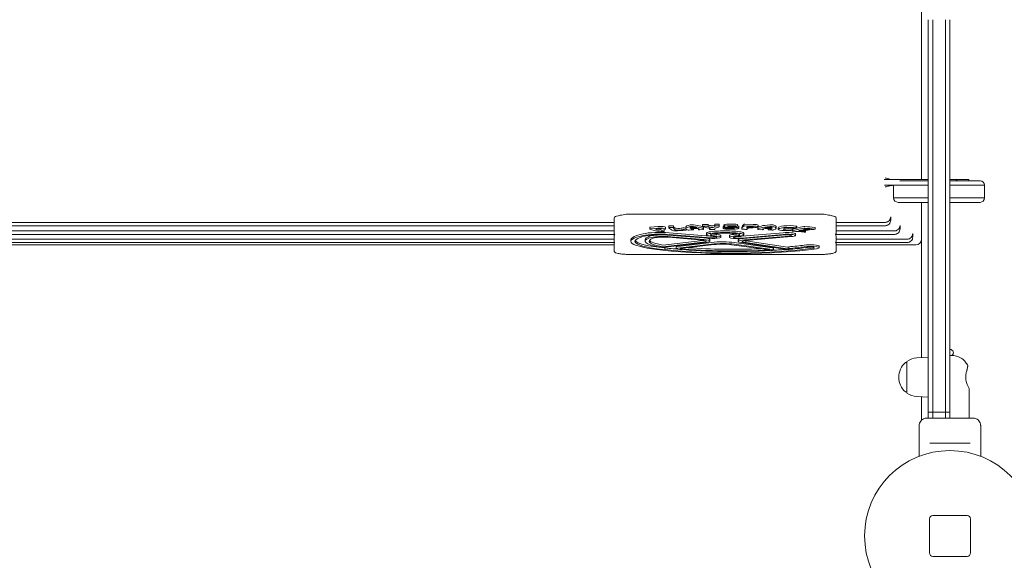
# Model space of a CAD drawing. Units: millimetres. Extents: x 9393 to 29578, y 3822 to 22676.
# Drawn here: x 13601 to 14466, y 17481 to 17956 of the extents above; entities that cross this region are included whole.
import ezdxf

# ---------------------------------------------------------------- set-up
doc = ezdxf.new("R2010")
doc.units = ezdxf.units.MM
doc.header["$LTSCALE"] = 90
doc.layers.add('Visible (ISO)', color=7, linetype='Continuous', lineweight=18)

msp = doc.modelspace()

# ---------------------------------------------------------------- linework, layer by layer
at = {"layer": 'Visible (ISO)'}
for p, q in [((14392.78, 18246.24), (14392.78, 17815.74)), ((14398.78, 17956.35), (14398.78, 17626.51)), ((14402.78, 17956.35), (14402.78, 17626.51)), ((14402.78, 17626.51), (14402.78, 17956.35)), ((14413.78, 17626.51), (14413.78, 17956.35)), ((14413.78, 17956.35), (14413.78, 17626.51)), ((14417.78, 17626.51), (14417.78, 17956.35)), ((14360.18, 17815.74), (14398.78, 17815.74)), ((14360.18, 17810.74), (14368.85, 17810.74)), ((14368.28, 17810.74), (14368.28, 17799.74)), ((14368.85, 17810.74), (14398.78, 17810.74)), ((14398.78, 17810.74), (14368.85, 17810.74)), ((14373.77, 17814.74), (14398.78, 17814.74)), ((14417.78, 17815.74), (14424.35, 17815.74)), ((14417.78, 17814.74), (14444.28, 17814.74)), ((14417.78, 17810.74), (14448.28, 17810.74)), ((14448.28, 17810.74), (14417.78, 17810.74)), ((14434.28, 17815.74), (14424.35, 17815.74)), ((14434.28, 17814.74), (14434.28, 17815.74)), ((14448.28, 17810.74), (14448.28, 17799.74)), ((14398.78, 17799.74), (14368.28, 17799.74)), ((14368.28, 17799.74), (14398.78, 17799.74)), ((14398.78, 17795.74), (14372.28, 17795.74)), ((14392.78, 17795.74), (14392.78, 17659.16)), ((14448.28, 17799.74), (14417.78, 17799.74)), ((14417.78, 17799.74), (14448.28, 17799.74)), ((14444.28, 17795.74), (14417.78, 17795.74)), ((14137.78, 17785.49), (14302.78, 17785.49)), ((13823.91, 17778.14), (12836.15, 17778.14)), ((13823.91, 17775.14), (12836.15, 17775.14)), ((13823.91, 17778.14), (14092.78, 17778.14)), ((13823.91, 17775.14), (14092.78, 17775.14)), ((14122.78, 17778.14), (14092.78, 17778.14)), ((14122.78, 17775.14), (14092.78, 17775.14)), ((14122.78, 17782.21), (14122.78, 17777.62)), ((14122.78, 17777.62), (14122.78, 17768.44)), ((14174.98, 17775.09), (14174.98, 17773.61)), ((14200.53, 17776.19), (14200.53, 17774.71)), ((14201.07, 17776.29), (14204.16, 17776.36)), ((14211.17, 17776.4), (14211.17, 17774.91)), ((14211.82, 17776.5), (14214.21, 17776.53)), ((14211.82, 17775.02), (14214.21, 17775.05)), ((14215.18, 17776.11), (14215.18, 17774.63)), ((14219.05, 17775.8), (14219.05, 17774.32)), ((14219.95, 17776.25), (14219.95, 17774.77)), ((14231.19, 17776.26), (14231.19, 17774.78)), ((14237.48, 17776.46), (14244.98, 17776.37)), ((14249.19, 17775.69), (14249.19, 17774.21)), ((14317.78, 17777.62), (14317.78, 17782.21)), ((14360.76, 17778.14), (14317.78, 17778.14)), ((14317.78, 17768.44), (14317.78, 17777.62)), ((14360.76, 17775.14), (14317.78, 17775.14)), ((14365.72, 17780.02), (14365.72, 17783.02)), ((14373.96, 17772.47), (14373.96, 17775.47)), ((13846.86, 17770.56), (12840.81, 17770.56)), ((13846.86, 17767.56), (12840.81, 17767.56)), ((13846.86, 17770.56), (14092.78, 17770.56)), ((13846.86, 17767.56), (14092.78, 17767.56)), ((14122.78, 17770.56), (14092.78, 17770.56)), ((14123.28, 17767.56), (14092.78, 17767.56)), ((14154.25, 17773.78), (14154.25, 17772.3)), ((14154.63, 17773.87), (14161.3, 17774.39)), ((14154.63, 17772.39), (14161.3, 17772.91)), ((14161.01, 17772.42), (14161.8, 17772.46)), ((14164.49, 17770.53), (14166.64, 17770.14)), ((14166.6, 17771.63), (14166.64, 17771.62)), ((14166.8, 17771.55), (14166.8, 17770.07)), ((14167.96, 17773.79), (14167.96, 17772.3)), ((14169.49, 17767.01), (14205.82, 17764.13)), ((14170.71, 17774.93), (14170.71, 17773.45)), ((14171.1, 17768.95), (14207.2, 17766.08)), ((14171.1, 17767.46), (14207.43, 17764.58)), ((14185.75, 17774.14), (14185.75, 17772.66)), ((14186.17, 17772.08), (14186.17, 17771.25)), ((14192.04, 17771.43), (14188.69, 17771.31)), ((14192.58, 17772.63), (14192.58, 17771.53)), ((14196.85, 17772.65), (14196.85, 17771.74)), ((14200.63, 17771.75), (14197.72, 17771.64)), ((14201.07, 17774.8), (14204.16, 17774.88)), ((14201.24, 17773.58), (14201.24, 17772.09)), ((14203.94, 17768.71), (14203.94, 17767.23)), ((14206.43, 17773.15), (14206.43, 17772.14)), ((14211.31, 17772.75), (14211.31, 17772.07)), ((14216.55, 17766.57), (14216.55, 17765.09)), ((14218.52, 17774.35), (14218.52, 17772.87)), ((14220.54, 17773.75), (14220.54, 17773.11)), ((14223.07, 17774.53), (14223.07, 17774.17)), ((14224.12, 17766.5), (14224.12, 17765.01)), ((14231.1, 17774.73), (14229.72, 17774.34)), ((14232.4, 17774.49), (14232.4, 17773)), ((14234.85, 17765.87), (14271.18, 17769)), ((14234.85, 17764.39), (14271.18, 17767.52)), ((14235.06, 17773.94), (14235.06, 17772.46)), ((14236.57, 17763.94), (14272.9, 17767.08)), ((14236.66, 17768.71), (14236.66, 17767.23)), ((14237.48, 17774.97), (14244.98, 17774.89)), ((14239.3, 17772.62), (14239.74, 17772.11)), ((14239.75, 17772.91), (14239.75, 17772.1)), ((14243.01, 17774.5), (14243.82, 17774.47)), ((14249.08, 17773.45), (14249.08, 17771.97)), ((14253.01, 17771.68), (14249.64, 17771.8)), ((14253.86, 17772.51), (14253.86, 17771.79)), ((14258.16, 17772.7), (14258.16, 17771.6)), ((14261.64, 17771.4), (14258.72, 17771.5)), ((14265.13, 17774.38), (14265.13, 17772.9)), ((14266.88, 17773.42), (14266.88, 17771.94)), ((14272.56, 17770.85), (14272.03, 17770.87)), ((14279.18, 17771.26), (14279.18, 17770.51)), ((14279.81, 17773.1), (14279.81, 17771.62)), ((14279.88, 17773.1), (14279.88, 17772.89)), ((14282, 17768.07), (14282, 17766.59)), ((14282.75, 17774.84), (14282.75, 17773.36)), ((14283.26, 17774.62), (14283.26, 17773.14)), ((14290.99, 17771.14), (14290.99, 17770.12)), ((14294.42, 17772.17), (14294.42, 17771.51)), ((14299.34, 17773.68), (14299.34, 17772.2)), ((14368.95, 17767.56), (14317.28, 17767.56)), ((14368.95, 17770.56), (14317.78, 17770.56)), ((14385.13, 17765.31), (14385.13, 17768.31)), ((13878.01, 17763.37), (12847.14, 17763.37)), ((13878.01, 17760.37), (12847.14, 17760.37)), ((12855.66, 17758.32), (13920, 17758.32)), ((13878.01, 17763.37), (14092.78, 17763.37)), ((13878.01, 17760.37), (14092.78, 17760.37)), ((13920, 17758.32), (14092.78, 17758.32)), ((14122.78, 17763.37), (14092.78, 17763.37)), ((14123.33, 17760.37), (14092.78, 17760.37)), ((14122.78, 17758.32), (14092.78, 17758.32)), ((14122.78, 17765.67), (14122.78, 17761.27)), ((14122.78, 17759.79), (14122.78, 17753)), ((14137.55, 17762.92), (14137.55, 17761.44)), ((14150.09, 17763.01), (14150.09, 17761.53)), ((14165.68, 17758.22), (14200.82, 17762.27)), ((14200.82, 17760.79), (14165.68, 17756.74)), ((14202.91, 17760.38), (14167.78, 17756.33)), ((14170.85, 17764.99), (14199.98, 17762.54)), ((14172.54, 17765.44), (14201.67, 17762.98)), ((14178.65, 17756.91), (14208.43, 17760.5)), ((14178.65, 17755.43), (14208.43, 17759.01)), ((14180.81, 17755.03), (14210.59, 17758.61)), ((14206.99, 17763.1), (14206.99, 17761.62)), ((14225.96, 17758.53), (14259.28, 17753.87)), ((14228.31, 17760.39), (14261.63, 17755.73)), ((14228.31, 17758.9), (14261.63, 17754.25)), ((14231.89, 17762.81), (14231.89, 17761.32)), ((14236.36, 17760.03), (14272.56, 17754.59)), ((14276.68, 17766.1), (14237.19, 17762.69)), ((14238.57, 17761.91), (14275, 17756.44)), ((14238.57, 17761.91), (14238.57, 17760.43)), ((14238.57, 17760.43), (14275, 17754.95)), ((14278.4, 17765.66), (14238.9, 17762.25)), ((14380.07, 17760.37), (14317.23, 17760.37)), ((14317.78, 17761.27), (14317.78, 17765.67)), ((14380.07, 17763.37), (14317.78, 17763.37)), ((14317.78, 17753), (14317.78, 17759.79)), ((14387.78, 17758.32), (14317.78, 17758.32)), ((14302.78, 17749.91), (14137.78, 17749.91)), ((14167.47, 17755.64), (14167.47, 17754.15)), ((14177.3, 17756.49), (14177.3, 17755.01)), ((14262.77, 17755.34), (14262.77, 17753.85)), ((14276.17, 17756.61), (14276.17, 17755.13)), ((14303.02, 17757.27), (14303.02, 17755.79)), ((14379.78, 17654.99), (14379.03, 17654.99)), ((14379.78, 17628.52), (14379.78, 17655.47)), ((14388.8, 17658.93), (14398.78, 17659.49)), ((14431.78, 17639.35), (14431.78, 17644.64)), ((14379.78, 17628.99), (14379.03, 17628.99)), ((14434.78, 17605.99), (14434.78, 17631.99)), ((14388.8, 17625.05), (14398.78, 17624.49)), ((14392.78, 17624.83), (14392.78, 17604.18)), ((14398.78, 17611.26), (14398.78, 17626.51)), ((14402.78, 17611.26), (14402.78, 17626.51)), ((14402.78, 17626.51), (14402.78, 17611.26)), ((14413.78, 17626.51), (14413.78, 17611.26)), ((14413.78, 17611.26), (14413.78, 17626.51)), ((14417.78, 17626.51), (14417.78, 17611.26)), ((14398.78, 17611.26), (14398.78, 17606.26)), ((14402.78, 17611.26), (14398.78, 17611.26)), ((14413.78, 17611.26), (14402.78, 17611.26)), ((14402.78, 17611.26), (14402.78, 17606.26)), ((14402.78, 17606.26), (14402.78, 17611.26)), ((14413.78, 17606.26), (14413.78, 17611.26)), ((14413.78, 17611.26), (14413.78, 17606.26)), ((14417.78, 17611.26), (14413.78, 17611.26)), ((14417.78, 17611.26), (14417.78, 17605.99)), ((14398.78, 17605.99), (14398.78, 17606.26)), ((14402.78, 17605.99), (14402.78, 17606.26)), ((14402.78, 17606.26), (14402.78, 17605.99)), ((14413.78, 17606.26), (14413.78, 17605.99)), ((14413.78, 17605.99), (14413.78, 17606.26)), ((14390.78, 17572.46), (14390.78, 17599.49)), ((14444.78, 17572.46), (14444.78, 17599.49)), ((14402.36, 17583.99), (14400.11, 17583.99)), ((14435.46, 17583.99), (14433.2, 17583.99)), ((14399.78, 17517.49), (14399.78, 17487.49)), ((14432.78, 17520.49), (14402.78, 17520.49)), ((14435.78, 17487.49), (14435.78, 17517.49)), ((14402.78, 17484.49), (14432.78, 17484.49))]:
    msp.add_line(p, q, dxfattribs=at)
msp.add_circle((14417.78, 17502.49), 75, dxfattribs=at)
for centre, radius, start, end in [((14444.28, 17810.74), 4, 0, 90), ((14372.28, 17799.74), 4, 180, 270), ((14444.28, 17799.74), 4, 270, 0), ((14279.72, 17771.67), 0.0317, 161.89182, 341.89182), ((14387.78, 17763.32), 5, 270, 0), ((14417.78, 17663.49), 3, 303.55772, 90), ((14389.75, 17641.99), 16.97, 130.61296, 229.38704), ((14379.03, 17654.49), 0.5, 90, 130.61296), ((14380.28, 17655.47), 0.5, 125.09196, 180), ((14389.75, 17641.99), 16.97, 93.21201, 125.09196), ((14379.03, 17629.49), 0.5, 229.38704, 270), ((14380.28, 17628.52), 0.5, 180, 234.90804), ((14389.75, 17641.99), 16.97, 234.90804, 266.78799), ((14402.78, 17517.49), 3, 90, 180), ((14432.78, 17517.49), 3, 0, 90), ((14402.78, 17487.49), 3, 180, 270), ((14432.78, 17487.49), 3, 270, 0)]:
    msp.add_arc(centre, radius, start, end, dxfattribs=at)
for centre, major_axis, ratio, start_param, end_param in [((14226.27, 17754.42), (148.65, 0), 0.149233, 1.929865, 1.950635), ((14174.28, 17775.09), (0.706, 0), 0.149233, 0, 1.929865), ((14204.4, 17774.14), (-18.65, 0), 0.149233, 5.618275, 6.283185), ((14191.39, 17775.66), (2.12, 0), 0.149233, 1.009328, 2.476682), ((14182.59, 17773.58), (18.65, 0), 0.149233, 0, 1.009328), ((14201.17, 17776.19), (-0.645, 0), 0.149233, 4.872001, 6.283185), ((14204.27, 17776.26), (0.699, 0), 0.149233, 0.124651, 1.730408), ((14220.59, 17776.56), (-15.75, 0), 0.149233, 0.124651, 0.587575), ((14209.86, 17775.5), (2.85, 0), 0.149233, 3.729167, 4.352226), ((14209.1, 17775.2), (0.698, 0), 0.149233, 4.352226, 5.780042), ((14198.29, 17776.08), (13.04, 0), 0.149233, 5.780042, 6.126027), ((14211.88, 17776.4), (-0.713, 0), 0.149233, 4.801674, 6.283185), ((14214.28, 17776.43), (0.706, 0), 0.149233, 0.18401, 1.660081), ((14214.28, 17774.95), (0.706, 0), 0.149233, 0.18401, 1.660081), ((14203.02, 17776.11), (12.16, 0), 0.149233, 0, 0.186775), ((14224.62, 17775.8), (-5.57, 0), 0.149233, 5.709263, 6.283185), ((14225.42, 17775.57), (7.14, 0), 0.149233, 1.111089, 2.444391), ((14225.42, 17774.09), (7.14, 0), 0.149233, 1.111089, 2.444391), ((14203.9, 17769.08), (55.64, 0), 0.149233, 1.065558, 1.111089), ((14203.9, 17767.6), (55.64, 0), 0.149233, 1.065558, 1.111089), ((14230.5, 17776.26), (0.691, 0), 0.149233, 0, 1.065558), ((14315.19, 17773.94), (-80.13, 0), 0.149233, 6.078206, 6.283185), ((14237.43, 17776.35), (-0.706, 0), 0.149233, 4.636987, 6.078206), ((14244.63, 17775.69), (4.56, 0), 0.149233, 0, 1.495394), ((14267.72, 17773.45), (-18.65, 0), 0.149233, 5.159802, 6.283185), ((14260.57, 17775.67), (2.12, 0), 0.149233, 0.550856, 2.018209), ((14246.49, 17774.38), (18.65, 0), 0.149233, 0, 0.550856), ((14276.79, 17774.11), (7.72, 0), 0.149233, 0.690025, 2.25251), ((14123.78, 17768.44), (0, -1.01), 0.988802, 4.712389, 5.76012), ((14199.22, 17761.44), (-61.68, 0), 0.149233, 5.685824, 7.272911), ((14199.22, 17762.92), (-61.68, 0), 0.149233, 5.685824, 6.283185), ((14162.82, 17766.62), (17.64, 0), 0.149233, 1.08218, 2.544232), ((14162.82, 17765.14), (17.64, 0), 0.149233, 1.08218, 2.544232), ((14162.82, 17765.14), (14.21, 0), 0.149233, 1.08218, 2.544232), ((14166.08, 17765.22), (-13.12, 0), 0.149233, 4.661712, 5.899354), ((14154.96, 17772.3), (-0.706, 0), 0.149233, 5.191944, 6.633164), ((14154.96, 17773.78), (-0.706, 0), 0.149233, 5.191944, 6.283185), ((14229.56, 17776.36), (-80.13, 0), 0.149233, 0.349979, 0.581684), ((14161.85, 17772.05), (-2.61, 0), 0.149233, 5.039665, 6.449289), ((14170.1, 17772.26), (-10.98, 0), 0.149233, 0.166104, 0.570899), ((14161.61, 17771.45), (-0.887, 0), 0.149233, 0.570899, 2.614171), ((14163.4, 17773.79), (4.56, 0), 0.149233, 0, 2.050352), ((14163.4, 17772.3), (4.56, 0), 0.149233, 6.00637, 8.333537), ((14162.44, 17772.18), (1.99, 0), 0.149233, 6.039353, 8.181258), ((14146.22, 17772.78), (18.7, 0), 0.149233, 5.755763, 6.039353), ((14163.21, 17769.85), (-0.706, 0), 0.149233, 0.581684, 2.061446), ((14226.14, 17752.27), (-132.85, 0), 0.149233, 5.178653, 5.203039), ((14166.73, 17770.8), (-2.89, 0), 0.149233, 5.666686, 6.967241), ((14145.3, 17773.07), (23.38, 0), 0.149233, 5.666686, 6.00637), ((14166.1, 17770.07), (0.706, 0), 0.149233, 5.178653, 6.967241), ((14166.1, 17771.55), (0.706, 0), 0.149233, 0, 0.684056), ((14171.41, 17773.45), (-0.706, 0), 0.149233, 5.092228, 6.404909), ((14171.41, 17774.93), (-0.706, 0), 0.149233, 5.092228, 6.283185), ((14250.24, 17774.88), (-80.13, 0), 0.149233, 0.121724, 0.357879), ((14226.27, 17752.94), (148.65, 0), 0.149233, 1.929865, 1.950635), ((14174.28, 17773.61), (0.706, 0), 0.149233, 6.205594, 8.21305), ((14209.18, 17773.21), (-34.3, 0), 0.149233, 6.205594, 6.59404), ((14209.18, 17774.69), (-34.3, 0), 0.149233, 0.078386, 0.310855), ((14175.86, 17770.73), (-0.706, 0), 0.149233, 0.357879, 1.956783), ((14226.14, 17752.27), (-132.85, 0), 0.149233, 5.021865, 5.098376), ((14179.36, 17773.26), (-2.99, 0), 0.149233, 0.310855, 2.388524), ((14179.36, 17771.78), (-2.99, 0), 0.149233, 0.310855, 2.388524), ((14170.19, 17774.54), (15.57, 0), 0.149233, 5.530117, 5.682586), ((14170.19, 17773.06), (15.57, 0), 0.149233, 5.530117, 5.682586), ((14183.61, 17773.17), (0.706, 0), 0.149233, 0.633399, 2.540994), ((14183.61, 17771.69), (0.706, 0), 0.149233, 0.633399, 2.540994), ((14163.37, 17770.95), (25.82, 0), 0.149233, 0.521749, 0.633399), ((14163.37, 17769.47), (25.82, 0), 0.149233, 0.49562, 0.633399), ((14204.4, 17772.66), (-18.65, 0), 0.149233, 5.618275, 6.767475), ((14185.46, 17771.25), (0.706, 0), 0.149233, 5.021865, 6.778805), ((14188.52, 17771.41), (-0.706, 0), 0.149233, 0.48429, 1.812665), ((14189.97, 17773.08), (-0.706, 0), 0.149233, 6.17008, 8.274808), ((14201.42, 17772.88), (-12.23, 0), 0.149233, 5.691229, 6.17008), ((14191.39, 17774.18), (2.12, 0), 0.149233, 1.009328, 2.476682), ((14193.7, 17772.16), (-3.37, 0), 0.149233, 5.087604, 6.881941), ((14207.72, 17767.16), (-42.74, 0), 0.149233, 5.018636, 5.133215), ((14202.75, 17773.08), (14.32, 0), 0.149233, 3.740348, 3.90311), ((14191.86, 17773.84), (0.706, 0), 0.149233, 1.010878, 2.549636), ((14191.88, 17771.53), (0.698, 0), 0.149233, 4.954258, 7.044703), ((14188.21, 17772.97), (7.57, 0), 0.149233, 0.366149, 1.010878), ((14197.8, 17770.61), (-14.56, 0), 0.149233, 4.907624, 5.087795), ((14182.59, 17772.09), (18.65, 0), 0.149233, 6.193061, 7.292514), ((14194.62, 17773.34), (0.706, 0), 0.149233, 5.018636, 6.649335), ((14195.37, 17772.44), (2.03, 0), 0.149233, 0.000984, 1.766031), ((14197.55, 17771.74), (-0.706, 0), 0.149233, 6.043215, 8.09585), ((14178.57, 17772.44), (18.84, 0), 0.149233, 6.043215, 6.284169), ((14201.17, 17774.71), (-0.645, 0), 0.149233, 4.872001, 6.3984), ((14215.59, 17774.96), (-15.16, 0), 0.149233, 0.115215, 0.931405), ((14200.46, 17771.85), (0.706, 0), 0.149233, 4.954258, 6.193061), ((14214.51, 17767.23), (-10.57, 0), 0.149233, 5.597058, 6.969304), ((14214.51, 17768.71), (-10.57, 0), 0.149233, 5.597058, 6.283185), ((14204.27, 17774.77), (0.699, 0), 0.149233, 0.124651, 1.730408), ((14220.59, 17775.08), (-15.75, 0), 0.149233, 0.124651, 0.587575), ((14219.66, 17772.14), (-13.23, 0), 0.149233, 5.937805, 6.358231), ((14220.3, 17768), (18.05, 0), 0.149233, 0.686127, 2.455465), ((14220.3, 17766.52), (18.05, 0), 0.149233, 0.686127, 2.455465), ((14207.22, 17772), (-0.749, 0), 0.149233, 0.075045, 1.650641), ((14205.39, 17772.91), (1.94, 0), 0.149233, 5.937805, 7.21459), ((14214.51, 17767.23), (-7.13, 0), 0.149233, 5.597058, 6.969304), ((14204.5, 17777.07), (-34.77, 0), 0.149233, 1.650641, 1.74989), ((14209.86, 17774.01), (2.85, 0), 0.149233, 3.729167, 4.352226), ((14209.1, 17773.71), (0.698, 0), 0.149233, 4.352226, 5.780042), ((14220.3, 17766.52), (14.62, 0), 0.149233, 0.686127, 2.455465), ((14222.03, 17768.15), (-16.86, 0), 0.149233, 0.686119, 1.013089), ((14222.03, 17769.63), (16.86, 0), 0.149233, 3.862759, 4.154682), ((14198.29, 17774.6), (13.04, 0), 0.149233, 5.780042, 6.436206), ((14210.56, 17772.07), (0.751, 0), 0.149233, 4.891483, 6.412323), ((14228.39, 17772.42), (-17.23, 0), 0.149233, 5.754144, 6.412323), ((14211.88, 17774.91), (-0.713, 0), 0.149233, 4.801674, 6.436206), ((14209.25, 17766.57), (7.3, 0), 0.149233, 0, 1.013089), ((14203.02, 17774.63), (12.16, 0), 0.149233, 5.754144, 6.46996), ((14223.53, 17772.87), (-5.01, 0), 0.149233, 5.58558, 7.465535), ((14223.53, 17774.35), (-5.01, 0), 0.149233, 5.819332, 6.283185), ((14224.62, 17774.32), (-5.57, 0), 0.149233, 5.709263, 7.605001), ((14219.83, 17773.33), (0.182, 0), 0.149233, 0.486639, 2.443988), ((14215.1, 17772.96), (5.53, 0), 0.149233, 0.183938, 0.486639), ((14225.53, 17773.49), (5.61, 0), 0.149233, 3.617879, 4.983435), ((14225.4, 17773.55), (-9.93, 0), 0.149233, 1.182349, 1.618476), ((14224.7, 17774.35), (-2.03, 0), 0.149233, 4.864189, 6.926518), ((14225.99, 17774.61), (4.18, 0), 0.149233, 3.939191, 4.449521), ((14219.13, 17771.1), (-16.71, 0), 0.149233, 4.186092, 4.463409), ((14232.42, 17766.5), (-8.3, 0), 0.149233, 5.293605, 6.283185), ((14224.99, 17774.06), (-4, 0), 0.149233, 3.637745, 4.864189), ((14219.29, 17770.89), (21.61, 0), 0.149233, 1.082691, 1.307929), ((14225.53, 17773.13), (-7.11, 0), 0.149233, 1.618476, 2.566493), ((14226.48, 17772.98), (2.09, 0), 0.149233, 4.983435, 7.327685), ((14218.7, 17769.62), (16.7, 0), 0.149233, 5.293605, 5.561665), ((14218.7, 17768.13), (-16.7, 0), 0.149233, 2.152013, 2.455457), ((14229.12, 17774.39), (-0.683, 0), 0.149233, 0.496152, 2.64928), ((14226.8, 17773), (5.61, 0), 0.149233, 5.70825, 7.365877), ((14230.5, 17774.78), (0.691, 0), 0.149233, 5.790873, 7.348743), ((14226.8, 17774.49), (5.61, 0), 0.149233, 0, 0.670852), ((14226.1, 17767.23), (7.13, 0), 0.149233, 5.59705, 6.969313), ((14226.1, 17768.71), (10.57, 0), 0.149233, 0, 0.686127), ((14226.1, 17767.23), (10.57, 0), 0.149233, 5.59705, 6.969313), ((14315.19, 17772.46), (-80.13, 0), 0.149233, 6.078206, 6.309912), ((14235.79, 17772.14), (-0.706, 0), 0.149233, 0.026726, 1.506489), ((14227.21, 17752.25), (-132.85, 0), 0.149233, 4.623695, 4.648081), ((14237.43, 17774.87), (-0.706, 0), 0.149233, 4.636987, 6.078206), ((14239.04, 17772.1), (0.706, 0), 0.149233, 4.623695, 6.412283), ((14242.17, 17772.67), (-2.89, 0), 0.149233, 5.111728, 6.412283), ((14250.19, 17773.65), (-10.98, 0), 0.149233, 5.898884, 6.303679), ((14240.1, 17773.62), (-0.887, 0), 0.149233, 0.020493, 2.063765), ((14242.43, 17774.12), (-2.61, 0), 0.149233, 4.48926, 5.898884), ((14231.67, 17775.96), (-18.7, 0), 0.149233, 2.063765, 2.347355), ((14231.96, 17776.29), (-23.38, 0), 0.149233, 1.970136, 2.30982), ((14243.38, 17774.18), (1.99, 0), 0.149233, 5.488947, 7.630852), ((14244.63, 17774.21), (4.56, 0), 0.149233, 5.451413, 7.778579), ((14267.72, 17771.97), (-18.65, 0), 0.149233, 5.159802, 6.309002), ((14249.79, 17771.9), (-0.706, 0), 0.149233, 0.025817, 1.354193), ((14253.16, 17771.79), (0.698, 0), 0.149233, 4.495785, 6.58623), ((14256.65, 17772.23), (-3.37, 0), 0.149233, 4.629132, 6.423468), ((14267.5, 17772.46), (-14.32, 0), 0.149233, 0.140283, 0.303045), ((14256.02, 17773.29), (-0.706, 0), 0.149233, 5.711608, 7.816336), ((14265.71, 17772.36), (12.23, 0), 0.149233, 2.091163, 2.570015), ((14254.39, 17766.82), (-42.74, 0), 0.149233, 4.560163, 4.674743), ((14255.72, 17770.56), (-14.56, 0), 0.149233, 4.448941, 4.629132), ((14258.87, 17771.6), (-0.706, 0), 0.149233, 5.584743, 7.637378), ((14243.9, 17773.48), (18.84, 0), 0.149233, 5.584743, 5.825696), ((14258.98, 17772.37), (2.03, 0), 0.149233, 5.825946, 7.590533), ((14259.98, 17773.86), (0.706, 0), 0.149233, 0.552406, 2.091163), ((14260.57, 17774.19), (2.12, 0), 0.149233, 0.550856, 2.018209), ((14254.14, 17773.32), (7.57, 0), 0.149233, 6.190862, 6.835591), ((14260.97, 17773.22), (0.706, 0), 0.149233, 4.560163, 6.190862), ((14261.8, 17771.5), (-0.706, 0), 0.149233, 1.354193, 2.592996), ((14246.49, 17772.9), (18.65, 0), 0.149233, 5.734588, 6.834041), ((14280.52, 17771.94), (-13.64, 0), 0.149233, 5.394103, 6.350093), ((14280.52, 17773.42), (-13.64, 0), 0.149233, 5.394103, 6.283185), ((14273.83, 17771.87), (-6.94, 0), 0.149233, 0.066907, 1.307912), ((14274.79, 17768.07), (7.21, 0), 0.149233, 0, 2.094869), ((14274.79, 17766.59), (7.21, 0), 0.149233, 5.236462, 8.378055), ((14280.22, 17772.26), (-8.68, 0), 0.149233, 5.793733, 6.737439), ((14276.79, 17772.62), (7.72, 0), 0.149233, 0.690025, 2.25251), ((14275.84, 17771.94), (3.83, 0), 0.149233, 3.607056, 5.575426), ((14276.96, 17772.52), (-4.99, 0), 0.149233, 4.169912, 5.793733), ((14274.08, 17771.69), (-5.86, 0), 0.149233, 1.307912, 2.650865), ((14274.79, 17766.59), (3.78, 0), 0.149233, 5.236462, 8.378055), ((14275.84, 17773.43), (3.83, 0), 0.149233, 3.96238, 5.575426), ((14280.84, 17772.79), (2.75, 0), 0.149233, 2.057884, 2.433833), ((14280.84, 17771.31), (2.75, 0), 0.149233, 1.998925, 2.433833), ((14279.89, 17770.51), (-0.701, 0), 0.149233, 5.828373, 7.445091), ((14275.06, 17771.62), (4.75, 0), 0.149233, 5.792458, 6.359304), ((14351.24, 17765.3), (80.13, 0), 0.149233, 2.449954, 2.686781), ((14278.96, 17773.01), (1.11, 0), 0.149233, 5.813522, 7.311505), ((14234.36, 17754.83), (-113.8, 0), 0.149233, 4.203263, 4.303499), ((14275.06, 17773.1), (4.75, 0), 0.149233, 0, 0.026894), ((14351.24, 17766.78), (80.13, 0), 0.149233, 2.610969, 2.671276), ((14280.57, 17772.89), (-0.692, 0), 0.149233, 5.813522, 7.657045), ((14280.88, 17773.14), (2.38, 0), 0.149233, 4.524478, 6.95277), ((14280.88, 17774.62), (2.38, 0), 0.149233, 0, 0.669585), ((14351.24, 17766.78), (80.13, 0), 0.149233, 2.449954, 2.58381), ((14288.29, 17770.84), (-3.34, 0), 0.149233, 3.840266, 7.818244), ((14288.73, 17772.66), (15.57, 0), 0.149233, 4.676651, 4.807491), ((14290.87, 17771.96), (-1.58, 0), 0.149233, 5.357133, 7.716767), ((14290.07, 17774.34), (0.706, 0), 0.149233, 1.124871, 2.461914), ((14290.07, 17772.86), (0.706, 0), 0.149233, 1.124871, 2.461914), ((14290.17, 17769.75), (0.703, 0), 0.149233, 4.203263, 6.193948), ((14292.23, 17771.69), (-3.85, 0), 0.149233, 3.900981, 5.357133), ((14290.27, 17770.25), (0.701, 0), 0.149233, 0.028763, 1.665898), ((14226.27, 17754.42), (148.65, 0), 0.149233, 1.059678, 1.124871), ((14226.27, 17752.94), (148.65, 0), 0.149233, 1.059678, 1.124871), ((14288.49, 17769.39), (15.83, 0), 0.149233, 1.217854, 1.433581), ((14291.38, 17771.23), (-0.688, 0), 0.149233, 0.698674, 2.251273), ((14262.02, 17770.12), (28.96, 0), 0.149233, 6.193948, 6.311948), ((14645.81, 17705.88), (-562.66, 0), 0.149233, 5.387513, 5.392866), ((14293.72, 17771.51), (0.696, 0), 0.149233, 5.387513, 7.501039), ((14287.2, 17770.98), (-10.78, 0), 0.149233, 3.724498, 3.900981), ((14296.79, 17771.92), (-0.706, 0), 0.149233, 0.582905, 2.335023), ((14251.54, 17778.97), (-66.11, 0), 0.149233, 2.335023, 2.374728), ((14298.63, 17773.68), (0.706, 0), 0.149233, 0, 1.059678), ((14298.63, 17772.2), (0.706, 0), 0.149233, 5.516321, 7.342863), ((14316.78, 17768.44), (0, -1.01), 0.988802, 0.523065, 1.570796), ((14123.78, 17761.27), (0, -1.01), 0.988802, 4.712389, 5.813177), ((14199.22, 17761.44), (-58.24, 0), 0.149233, 5.685824, 7.277311), ((14199.22, 17762.92), (-58.24, 0), 0.149233, 0.085424, 0.994126), ((14202.69, 17761.53), (-52.6, 0), 0.149233, 5.899354, 6.993955), ((14202.69, 17763.01), (-52.6, 0), 0.149233, 5.899354, 6.283185), ((14202.69, 17761.53), (-49.17, 0), 0.149233, 5.899354, 6.993955), ((14202.69, 17763.01), (-49.17, 0), 0.149233, 0.101243, 0.71077), ((14166.08, 17763.74), (-13.12, 0), 0.149233, 4.197508, 5.899354), ((14166.08, 17763.74), (-9.68, 0), 0.149233, 4.197508, 5.899354), ((14165.57, 17758.24), (0.186, 0), 0.149233, 3.852362, 5.369757), ((14196.51, 17761.62), (7.05, 0), 0.149233, 5.369757, 7.339101), ((14196.51, 17763.1), (7.05, 0), 0.149233, 5.369757, 5.501109), ((14196.51, 17761.62), (10.48, 0), 0.149233, 5.369757, 7.339101), ((14196.51, 17763.1), (10.48, 0), 0.149233, 0, 0.983757), ((14209.25, 17765.09), (7.3, 0), 0.149233, 4.223773, 7.296275), ((14222.03, 17768.15), (-20.29, 0), 0.149233, 0.686119, 1.013089), ((14209.25, 17765.09), (3.87, 0), 0.149233, 4.223773, 7.296275), ((14217.95, 17758.73), (15.16, 0), 0.149233, 0.81854, 2.249137), ((14217.95, 17757.25), (15.16, 0), 0.149233, 0.81854, 2.249137), ((14217.95, 17757.25), (11.73, 0), 0.149233, 0.81854, 2.249137), ((14232.42, 17765.01), (-8.3, 0), 0.149233, 5.293605, 8.378055), ((14232.42, 17765.01), (-4.86, 0), 0.149233, 5.293605, 8.378055), ((14218.7, 17768.13), (-20.13, 0), 0.149233, 2.152013, 2.455457), ((14232.42, 17766.5), (4.86, 0), 0.149233, 4.482553, 5.236462), ((14242.49, 17761.32), (-10.6, 0), 0.149233, 5.236462, 7.237477), ((14242.49, 17762.81), (-10.6, 0), 0.149233, 5.596867, 6.283185), ((14242.49, 17761.32), (-7.17, 0), 0.149233, 5.236462, 7.27485), ((14242.49, 17762.81), (7.17, 0), 0.149233, 3.907429, 4.133258), ((14228.86, 17768.09), (90.29, 0), 0.149233, 5.26391, 5.453197), ((14295.12, 17757.27), (7.9, 0), 0.149233, 0, 2.311605), ((14316.78, 17761.27), (0, -1.01), 0.988802, 0.470008, 1.570796), ((14165.57, 17756.76), (-3.62, 0), 0.149233, 0.71077, 2.228165), ((14228.38, 17765.97), (-103.33, 0), 0.149233, 0.914985, 2.345347), ((14165.57, 17756.76), (-0.186, 0), 0.149233, 0.71077, 2.228165), ((14227.57, 17767.55), (99.89, 0), 0.149233, 4.066821, 4.243443), ((14227.57, 17766.06), (-99.89, 0), 0.149233, 0.925228, 2.346711), ((14180.92, 17755.01), (-3.62, 0), 0.149233, 5.39073, 7.294353), ((14180.92, 17756.49), (-3.62, 0), 0.149233, 5.39073, 6.283185), ((14227.83, 17766.18), (-91.98, 0), 0.149233, 1.011168, 1.93322), ((14180.92, 17755.01), (-0.186, 0), 0.149233, 5.39073, 7.294353), ((14227.83, 17766.18), (-88.54, 0), 0.149233, 1.011168, 1.93322), ((14227.83, 17767.67), (88.54, 0), 0.149233, 4.24385, 4.984776), ((14259.16, 17753.85), (0.186, 0), 0.149233, 5.074813, 7.101725), ((14259.16, 17753.85), (3.62, 0), 0.149233, 5.074813, 7.101725), ((14259.16, 17755.34), (3.62, 0), 0.149233, 0, 0.81854), ((14227.57, 17767.55), (99.89, 0), 0.149233, 5.06642, 5.205407), ((14275.58, 17755.04), (4.26, 0), 0.149233, 3.923491, 5.24768), ((14275.58, 17756.52), (0.823, 0), 0.149233, 3.923491, 5.501287), ((14275.58, 17755.04), (0.823, 0), 0.149233, 3.923491, 7.065084), ((14228.86, 17766.6), (90.29, 0), 0.149233, 5.26391, 5.453197), ((14228.86, 17766.6), (94.74, 0), 0.149233, 5.25472, 5.453197), ((14295.12, 17755.79), (7.9, 0), 0.149233, 5.486899, 8.59479), ((14295.12, 17755.79), (3.45, 0), 0.149233, 5.486205, 8.59479)]:
    msp.add_ellipse(centre, major_axis=major_axis, ratio=ratio, start_param=start_param, end_param=end_param, dxfattribs=at)
msp.add_open_spline([(14359.88, 17815.74), (14359.99, 17815.74), (14360.09, 17815.74), (14360.18, 17815.74)], degree=3, dxfattribs=at)
for points, knots in [([(14368.28, 17810.72), (14367.69, 17810.69), (14367.09, 17810.65), (14365.64, 17810.48), (14364.74, 17810.32), (14362.89, 17809.87), (14361.93, 17809.59), (14360.91, 17809.26)], [0.235294, 0.235294, 0.235294, 0.235294, 0.522439, 0.522439, 0.927636, 0.927636, 1.284915, 1.284915, 1.284915, 1.284915]), ([(14361.02, 17817.28), (14361.3, 17817.19), (14361.57, 17817.1), (14362.96, 17816.66), (14363.99, 17816.39), (14365.88, 17815.99), (14366.75, 17815.87), (14368.3, 17815.75), (14369.04, 17815.74), (14369.76, 17815.74)], [2.700579, 2.700579, 2.700579, 2.700579, 2.795428, 2.795428, 3.193483, 3.193483, 3.608409, 3.608409, 3.953819, 3.953819, 3.953819, 3.953819]), ([(14423.02, 17814.74), (14423.07, 17814.83), (14423.11, 17814.91), (14423.32, 17815.22), (14423.51, 17815.42), (14423.92, 17815.68), (14424.14, 17815.74), (14424.35, 17815.74)], [0.9349724, 0.9349724, 0.9349724, 0.9349724, 0.96724, 0.96724, 1.0689543, 1.0689543, 1.1706686, 1.1706686, 1.1706686, 1.1706686]), ([(14122.78, 17782.21), (14122.78, 17782.54), (14123.16, 17782.89), (14124.5, 17783.47), (14125.3, 17783.71), (14126.24, 17783.91)], [6.7812577, 6.7812577, 6.7812577, 6.7812577, 7.3465444, 7.3465444, 7.7743527, 7.7743527, 7.7743527, 7.7743527]), ([(14126.24, 17783.91), (14126.51, 17783.97), (14126.79, 17784.03), (14128.42, 17784.4), (14130.11, 17784.77), (14132.91, 17785.19), (14133.88, 17785.3), (14135.84, 17785.46), (14136.83, 17785.49), (14137.78, 17785.49)], [8.943314, 8.943314, 8.943314, 8.943314, 9.067916, 9.067916, 9.641377, 9.641377, 9.928108, 9.928108, 10.214839, 10.214839, 10.214839, 10.214839]), ([(14302.78, 17785.49), (14303.74, 17785.49), (14304.72, 17785.46), (14306.68, 17785.3), (14307.65, 17785.19), (14310.45, 17784.77), (14312.14, 17784.4), (14313.77, 17784.03), (14314.05, 17783.97), (14314.33, 17783.91)], [0, 0, 0, 0, 0.286731, 0.286731, 0.573461, 0.573461, 1.146923, 1.146923, 1.271525, 1.271525, 1.271525, 1.271525]), ([(14314.33, 17783.91), (14315.26, 17783.71), (14316.06, 17783.47), (14317.4, 17782.89), (14317.78, 17782.54), (14317.78, 17782.21)], [1.2675561, 1.2675561, 1.2675561, 1.2675561, 1.6953643, 1.6953643, 2.260651, 2.260651, 2.260651, 2.260651]), ([(14365.72, 17783.02), (14365.72, 17782.38), (14365.6, 17781.74), (14365.11, 17780.56), (14364.76, 17780.04), (14363.87, 17779.14), (14363.34, 17778.79), (14362.44, 17778.41), (14362.11, 17778.31), (14361.44, 17778.17), (14361.1, 17778.14), (14360.76, 17778.14)], [0, 0, 0, 0, 0.1932354, 0.1932354, 0.3820805, 0.3820805, 0.5721756, 0.5721756, 0.6742358, 0.6742358, 0.7770228, 0.7770228, 0.7770228, 0.7770228]), ([(14365.72, 17780.02), (14365.72, 17779.38), (14365.6, 17778.74), (14365.11, 17777.56), (14364.76, 17777.04), (14363.87, 17776.14), (14363.34, 17775.79), (14362.44, 17775.41), (14362.11, 17775.31), (14361.44, 17775.17), (14361.1, 17775.14), (14360.76, 17775.14)], [0, 0, 0, 0, 0.1932249, 0.1932249, 0.3820724, 0.3820724, 0.5721789, 0.5721789, 0.6742501, 0.6742501, 0.7770476, 0.7770476, 0.7770476, 0.7770476]), ([(14373.96, 17775.47), (14373.96, 17774.83), (14373.83, 17774.19), (14373.35, 17773.02), (14373, 17772.49), (14372.1, 17771.59), (14371.57, 17771.23), (14370.66, 17770.84), (14370.33, 17770.74), (14369.65, 17770.6), (14369.3, 17770.56), (14368.95, 17770.56)], [0, 0, 0, 0, 0.19184, 0.19184, 0.3812151, 0.3812151, 0.5731673, 0.5731673, 0.6768906, 0.6768906, 0.7812481, 0.7812481, 0.7812481, 0.7812481]), ([(14122.78, 17765.67), (14122.78, 17765.96), (14122.83, 17766.29), (14122.96, 17766.81), (14123.02, 17766.99), (14123.14, 17767.3), (14123.2, 17767.43), (14123.28, 17767.56)], [-2.085197, -2.085197, -2.085197, -2.085197, -1.165249, -1.165249, -0.705275, -0.705275, -0.362411, -0.362411, -0.362411, -0.362411]), ([(14317.28, 17767.56), (14317.36, 17767.43), (14317.42, 17767.3), (14317.54, 17766.99), (14317.6, 17766.81), (14317.74, 17766.29), (14317.78, 17765.96), (14317.78, 17765.67)], [0.362411, 0.362411, 0.362411, 0.362411, 0.705275, 0.705275, 1.165249, 1.165249, 2.085197, 2.085197, 2.085197, 2.085197]), ([(14373.96, 17772.47), (14373.96, 17771.83), (14373.83, 17771.19), (14373.35, 17770.02), (14373, 17769.49), (14372.1, 17768.59), (14371.57, 17768.23), (14370.66, 17767.84), (14370.33, 17767.74), (14369.65, 17767.6), (14369.3, 17767.56), (14368.95, 17767.56)], [0, 0, 0, 0, 0.1918346, 0.1918346, 0.3812129, 0.3812129, 0.5731741, 0.5731741, 0.6769049, 0.6769049, 0.7812693, 0.7812693, 0.7812693, 0.7812693]), ([(14385.13, 17768.31), (14385.13, 17767.67), (14385.01, 17767.04), (14384.53, 17765.87), (14384.17, 17765.33), (14383.27, 17764.42), (14382.73, 17764.05), (14381.81, 17763.65), (14381.47, 17763.55), (14380.78, 17763.4), (14380.43, 17763.37), (14380.07, 17763.37)], [0, 0, 0, 0, 0.1906959, 0.1906959, 0.3812841, 0.3812841, 0.5759032, 0.5759032, 0.6815787, 0.6815787, 0.7877341, 0.7877341, 0.7877341, 0.7877341]), ([(14122.78, 17759.79), (14122.78, 17759.87), (14122.81, 17759.97), (14122.93, 17760.12), (14122.99, 17760.17), (14123.12, 17760.27), (14123.2, 17760.32), (14123.33, 17760.37)], [-1.0596219, -1.0596219, -1.0596219, -1.0596219, -0.5927628, -0.5927628, -0.3593333, -0.3593333, -0.1325232, -0.1325232, -0.1325232, -0.1325232]), ([(14317.23, 17760.37), (14317.36, 17760.32), (14317.44, 17760.27), (14317.58, 17760.17), (14317.63, 17760.12), (14317.75, 17759.97), (14317.78, 17759.87), (14317.78, 17759.79)], [0.1325232, 0.1325232, 0.1325232, 0.1325232, 0.3593333, 0.3593333, 0.5927628, 0.5927628, 1.0596219, 1.0596219, 1.0596219, 1.0596219]), ([(14385.13, 17765.31), (14385.13, 17764.67), (14385.01, 17764.04), (14384.53, 17762.87), (14384.17, 17762.33), (14383.27, 17761.42), (14382.73, 17761.05), (14381.81, 17760.65), (14381.47, 17760.55), (14380.78, 17760.4), (14380.43, 17760.37), (14380.07, 17760.37)], [0, 0, 0, 0, 0.1906945, 0.1906945, 0.3812857, 0.3812857, 0.5759102, 0.5759102, 0.6815893, 0.6815893, 0.787748, 0.787748, 0.787748, 0.787748]), ([(14137.78, 17749.91), (14136.3, 17749.91), (14134.82, 17749.94), (14132, 17750.08), (14130.65, 17750.18), (14128.24, 17750.44), (14127.16, 17750.6), (14125.35, 17750.97), (14124.63, 17751.18), (14123.76, 17751.57), (14123.51, 17751.72), (14123.03, 17752.16), (14122.78, 17752.54), (14122.78, 17753)], [4.712389, 4.712389, 4.712389, 4.712389, 5.026548, 5.026548, 5.340708, 5.340708, 5.654867, 5.654867, 5.969026, 5.969026, 6.126106, 6.126106, 6.283185, 6.283185, 6.283185, 6.283185]), ([(14317.78, 17753), (14317.78, 17752.73), (14317.7, 17752.48), (14317.43, 17752.04), (14317.24, 17751.87), (14316.54, 17751.39), (14315.94, 17751.18), (14314.36, 17750.78), (14313.39, 17750.6), (14311.15, 17750.3), (14309.89, 17750.18), (14307.17, 17750), (14305.72, 17749.94), (14303.76, 17749.91), (14303.27, 17749.91), (14302.78, 17749.91)], [3.141593, 3.141593, 3.141593, 3.141593, 3.23068, 3.23068, 3.35221, 3.35221, 3.666369, 3.666369, 3.980529, 3.980529, 4.294688, 4.294688, 4.608847, 4.608847, 4.712389, 4.712389, 4.712389, 4.712389]), ([(14417.78, 17660.99), (14418, 17660.99), (14418.22, 17660.99), (14418.62, 17660.99), (14418.82, 17660.99), (14419.15, 17660.99), (14419.31, 17660.99), (14419.55, 17660.99), (14419.64, 17660.99), (14419.73, 17660.99), (14419.75, 17660.99), (14419.77, 17660.99), (14419.78, 17660.99), (14419.78, 17660.99), (14419.78, 17660.99), (14419.79, 17660.99), (14419.79, 17660.99), (14419.79, 17660.99), (14419.79, 17660.99), (14419.8, 17660.99), (14419.8, 17660.99), (14419.8, 17660.99), (14419.8, 17660.99), (14419.82, 17660.99), (14419.83, 17660.99), (14419.85, 17660.99), (14419.86, 17660.99), (14419.9, 17660.99), (14419.93, 17660.99), (14420.06, 17660.99), (14420.16, 17660.99), (14420.54, 17660.98), (14420.83, 17660.96), (14421.98, 17660.86), (14422.84, 17660.7), (14425.24, 17660.06), (14426.75, 17659.38), (14429.41, 17657.6), (14430.61, 17656.49), (14432.37, 17654.24), (14433.03, 17653.15), (14433.53, 17651.99)], [0, 0, 0, 0, 0.064869, 0.064869, 0.128566, 0.128566, 0.19231, 0.19231, 0.256069, 0.256069, 0.287705, 0.287705, 0.304068, 0.304068, 0.307135, 0.307135, 0.309437, 0.309437, 0.310873, 0.310873, 0.311681, 0.311681, 0.31249, 0.31249, 0.31579, 0.31579, 0.318993, 0.318993, 0.328597, 0.328597, 0.357403, 0.357403, 0.443853, 0.443853, 0.704077, 0.704077, 1.188003, 1.188003, 1.665744, 1.665744, 2.043458, 2.043458, 2.043458, 2.043458]), ([(14431.78, 17644.64), (14431.86, 17645.06), (14431.96, 17645.47), (14432.08, 17645.91), (14432.09, 17645.95), (14432.1, 17645.99)], [3.367008, 3.367008, 3.367008, 3.367008, 3.493455, 3.493455, 3.5070446, 3.5070446, 3.5070446, 3.5070446]), ([(14432.1, 17645.99), (14432.09, 17645.95), (14432.08, 17645.91), (14431.96, 17645.47), (14431.86, 17645.06), (14431.78, 17644.64)], [5.8057965, 5.8057965, 5.8057965, 5.8057965, 5.8193861, 5.8193861, 5.9458331, 5.9458331, 5.9458331, 5.9458331]), ([(14432.1, 17645.99), (14432.4, 17647.08), (14432.66, 17648.09), (14433.08, 17649.86), (14433.24, 17650.6), (14433.42, 17651.43), (14433.46, 17651.66), (14433.51, 17651.89), (14433.52, 17651.95), (14433.53, 17652), (14433.53, 17652), (14433.52, 17651.94), (14433.51, 17651.88), (14433.45, 17651.61), (14433.4, 17651.36), (14433.24, 17650.6), (14433.12, 17650.06), (14432.86, 17648.91), (14432.72, 17648.35), (14432.42, 17647.18), (14432.27, 17646.6), (14432.1, 17645.99)], [0, 0, 0, 0, 0.368002, 0.368002, 0.754362, 0.754362, 0.98048, 0.98048, 1.119419, 1.119419, 1.240204, 1.240204, 1.382556, 1.382556, 1.62184, 1.62184, 1.912957, 1.912957, 2.142893, 2.142893, 2.348724, 2.348724, 2.348724, 2.348724]), ([(14434.78, 17631.99), (14434.78, 17631.99), (14434.62, 17632.26), (14434.05, 17633.29), (14433.64, 17634.05), (14432.84, 17635.79), (14432.4, 17636.9), (14431.96, 17638.52), (14431.86, 17638.93), (14431.78, 17639.35)], [1.55214, 1.55214, 1.55214, 1.55214, 1.939036, 1.939036, 2.325931, 2.325931, 2.715106, 2.715106, 2.841553, 2.841553, 2.841553, 2.841553]), ([(14390.78, 17599.49), (14390.78, 17600.19), (14390.9, 17600.91), (14391.34, 17602.23), (14391.67, 17602.85), (14392.5, 17603.95), (14393.02, 17604.44), (14394.15, 17605.23), (14394.79, 17605.54), (14395.78, 17605.83), (14396.12, 17605.9), (14396.63, 17605.96), (14396.8, 17605.98), (14397.04, 17605.99), (14397.1, 17605.99), (14397.19, 17605.99), (14397.21, 17605.99), (14397.23, 17605.99), (14397.23, 17605.99), (14397.24, 17605.99), (14397.24, 17605.99), (14397.25, 17605.99), (14397.26, 17605.99), (14397.27, 17605.99), (14397.27, 17605.99), (14397.28, 17605.99), (14397.28, 17605.99), (14397.28, 17605.99), (14397.28, 17605.99), (14397.3, 17605.99), (14397.31, 17605.99), (14397.41, 17605.99), (14397.54, 17605.99), (14398.2, 17605.99), (14399.04, 17605.99), (14401.29, 17605.99), (14402.72, 17605.99), (14406.01, 17605.99), (14407.91, 17605.99), (14411.93, 17605.99), (14414.11, 17605.99), (14418.45, 17605.99), (14420.67, 17605.99), (14424.9, 17605.99), (14426.95, 17605.99), (14430.62, 17605.99), (14432.29, 17605.99), (14435.04, 17605.99), (14436.16, 17605.99), (14437.71, 17605.99), (14438.16, 17605.99), (14438.28, 17605.99), (14438.25, 17605.99), (14438.3, 17605.99), (14438.3, 17605.99), (14438.31, 17605.99), (14438.31, 17605.99), (14438.32, 17605.99), (14438.32, 17605.99), (14438.33, 17605.99), (14438.34, 17605.99), (14438.38, 17605.99), (14438.42, 17605.99), (14438.49, 17605.99), (14438.52, 17605.99), (14438.66, 17605.98), (14438.77, 17605.97), (14439.18, 17605.94), (14439.5, 17605.89), (14440.48, 17605.65), (14441.14, 17605.37), (14442.32, 17604.63), (14442.85, 17604.16), (14443.73, 17603.1), (14444.09, 17602.49), (14444.59, 17601.2), (14444.74, 17600.51), (14444.78, 17599.71), (14444.78, 17599.6), (14444.78, 17599.49)], [0, 0, 0, 0, 0.210789, 0.210789, 0.417771, 0.417771, 0.62489, 0.62489, 0.832003, 0.832003, 0.934557, 0.934557, 0.986376, 0.986376, 1.0058, 1.0058, 1.011716, 1.011716, 1.013021, 1.013021, 1.01433, 1.01433, 1.016992, 1.016992, 1.027628, 1.027628, 1.038029, 1.038029, 1.069229, 1.069229, 1.162849, 1.162849, 1.444305, 1.444305, 2.109679, 2.109679, 2.762591, 2.762591, 3.415825, 3.415825, 4.069036, 4.069036, 4.722246, 4.722246, 5.375455, 5.375455, 6.028665, 6.028665, 6.681881, 6.681881, 7.335109, 7.335109, 7.416157, 7.416157, 7.42058, 7.42058, 7.421886, 7.421886, 7.423196, 7.423196, 7.425845, 7.425845, 7.43642, 7.43642, 7.44687, 7.44687, 7.478225, 7.478225, 7.572508, 7.572508, 7.782365, 7.782365, 7.98938, 7.98938, 8.196497, 8.196497, 8.403611, 8.403611, 8.436548, 8.436548, 8.436548, 8.436548]), ([(14402.36, 17583.99), (14402.54, 17583.99), (14402.99, 17583.99), (14404.39, 17583.99), (14405.33, 17583.99), (14407.58, 17583.99), (14408.91, 17583.99), (14411.8, 17583.99), (14413.4, 17583.99), (14416.64, 17583.99), (14418.32, 17583.99), (14421.58, 17583.99), (14423.2, 17583.99), (14426.15, 17583.99), (14427.52, 17583.99), (14429.86, 17583.99), (14430.85, 17583.99), (14432.35, 17583.99), (14432.86, 17583.99), (14433.14, 17583.99), (14433.18, 17583.99), (14433.2, 17583.99)], [0, 0, 0, 0, 0.506924, 0.506924, 1.000999, 1.000999, 1.49491, 1.49491, 1.988805, 1.988805, 2.482697, 2.482697, 2.976588, 2.976588, 3.470479, 3.470479, 3.964374, 3.964374, 4.458282, 4.458282, 4.531802, 4.531802, 4.531802, 4.531802])]:
    msp.add_open_spline(points, degree=3, knots=knots, dxfattribs=at)

doc.saveas('drawing.dxf')
